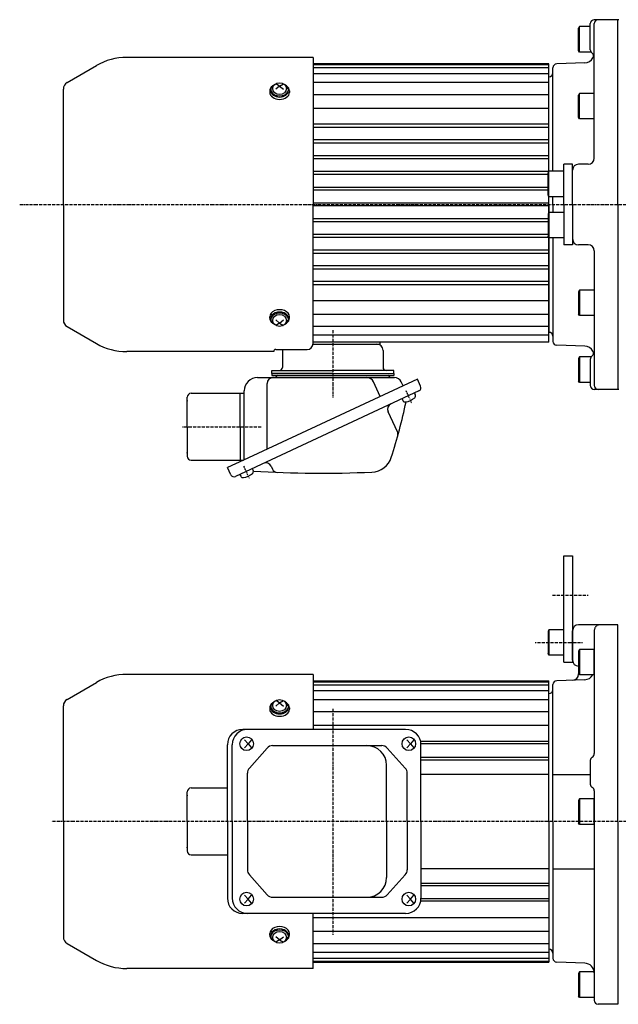
# Model space of a CAD drawing. Extents: x -753 to 310, y -118 to 412.
# Drawn here: x -468 to -163, y -107 to 393 of the extents above; entities that cross this region are included whole.
import ezdxf

# ---------------------------------------------------------------- set-up
doc = ezdxf.new("R2010")
doc.units = 0
doc.header["$MEASUREMENT"] = 0
doc.linetypes.add('CENTER', pattern=[1, 0.5, -0.25, 0, -0.25])
doc.linetypes.add('DASHED', pattern=[0.75, 0.5, -0.25])
doc.layers.get('0').update_dxf_attribs({"color": 53})

# ---------------------------------------------------------------- blocks, each defined once
blk = doc.blocks.new('B1')
at = {"linetype": 'Continuous', "lineweight": -3}
for p, q in [((-7.499999, 6.5), (-7.999999, 5.633876)), ((-7.999999, 5.633876), (-7.999999, -5.63407)), ((0, 6.5), (-7.499999, 6.5)), ((-7.499999, 6.5), (-7.499999, -6.5)), ((0, -6.5), (0, 6.5)), ((-7.499998, -6.499999), (-7.999999, -5.63407)), ((0, -6.5), (-7.499998, -6.5))]:
    blk.add_line(p, q, dxfattribs=at)
blk.add_point((0, 0), dxfattribs=at)
blk = doc.blocks.new('B2')
at = {"linetype": 'Continuous', "lineweight": -3}
for p, q in [((-7.499999, 6.5), (-7.999999, 5.633876)), ((-7.999999, 5.633876), (-7.999999, -5.63407)), ((0, 6.5), (-7.499999, 6.5)), ((-7.499999, 6.5), (-7.499999, -6.5)), ((0, -6.5), (0, 6.5)), ((-7.499998, -6.499999), (-7.999999, -5.63407)), ((0, -6.5), (-7.499998, -6.5))]:
    blk.add_line(p, q, dxfattribs=at)
blk.add_point((0, 0), dxfattribs=at)
blk = doc.blocks.new('B3')
at = {"linetype": 'Continuous', "lineweight": -3}
for p, q in [((-7.499999, 6.5), (-7.999999, 5.633876)), ((-7.999999, 5.633876), (-7.999999, -5.63407)), ((0, 6.5), (-7.499999, 6.5)), ((-7.499999, 6.5), (-7.499999, -6.5)), ((0, -6.5), (0, 6.5)), ((-7.499998, -6.499999), (-7.999999, -5.63407)), ((0, -6.5), (-7.499998, -6.5))]:
    blk.add_line(p, q, dxfattribs=at)
blk.add_point((0, 0), dxfattribs=at)

msp = doc.modelspace()

# ---------------------------------------------------------------- linework, layer by layer
at = {"linetype": 'Continuous', "lineweight": -3}
for p, q in [((-177.434082, 378.148174), (-177.434082, 391.416124)), ((-162.934082, 393.416124), (-175.434082, 393.416124)), ((-175.434082, 322.916124), (-175.434082, 391.416124)), ((-163.434082, 299.416124), (-163.434082, 393.416124)), ((-182.93408, 389.916123), (-183.434081, 389.050194)), ((-183.434081, 377.782248), (-183.434081, 389.050194)), ((-182.934081, 376.916124), (-182.934081, 389.916124)), ((-177.434082, 389.916124), (-182.93408, 389.916124)), ((-182.934081, 376.916123), (-183.434081, 377.782248)), ((-177.009535, 376.916124), (-182.934081, 376.916124)), ((-318.434082, 374.216124), (-413.181247, 374.216124)), ((-318.434082, 374.216124), (-318.434082, 299.416124)), ((-318.434082, 374.216124), (-318.434082, 299.416124)), ((-198.434082, 370.916124), (-318.434082, 370.916124)), ((-198.434082, 299.416124), (-198.434082, 370.916124)), ((-180.259585, 371.480949), (-194.503881, 370.983528)), ((-443.534082, 361.456683), (-428.581247, 370.089706)), ((-198.434082, 370.416124), (-318.434082, 370.416124)), ((-198.434082, 368.916124), (-318.434082, 368.916124)), ((-198.434082, 365.916124), (-318.434082, 365.916124)), ((-196.434082, 316.416124), (-196.434082, 368.984746)), ((-335.434082, 359.661622), (-337.363287, 360.872284)), ((-335.434082, 359.661622), (-337.363287, 360.872284)), ((-335.434082, 359.661622), (-333.504877, 360.872284)), ((-335.434082, 359.661622), (-333.504877, 360.872284)), ((-198.434082, 361.416124), (-318.434082, 361.416124)), ((-198.434082, 316.416124), (-198.434082, 364.416124)), ((-198.434082, 316.416124), (-198.434082, 364.416124)), ((-445.434082, 299.416124), (-445.434082, 358.165786)), ((-340.434082, 357.257458), (-340.434082, 356.440855)), ((-340.434082, 357.257458), (-340.434082, 356.440855)), ((-339.934082, 357.823144), (-339.934082, 357.257458)), ((-339.934082, 357.823144), (-339.934082, 357.257458)), ((-335.434082, 359.661622), (-337.434082, 358.088284)), ((-335.434082, 359.661622), (-337.434082, 358.088284)), ((-335.434082, 359.661622), (-333.434082, 358.088284)), ((-335.434082, 359.661622), (-333.434082, 358.088284)), ((-330.934082, 357.823144), (-330.934082, 357.257458)), ((-330.934082, 357.823144), (-330.934082, 357.257458)), ((-330.434082, 357.257458), (-330.434082, 356.440855)), ((-330.434082, 357.257458), (-330.434082, 356.440855)), ((-182.93408, 355.916123), (-183.434081, 355.050194)), ((-182.934081, 342.916124), (-182.934081, 355.916124)), ((-175.434082, 355.916124), (-182.93408, 355.916124)), ((-175.434082, 341.716124), (-175.434082, 357.116123)), ((-198.434082, 355.267745), (-318.434082, 355.267745)), ((-183.434081, 343.782248), (-183.434081, 355.050194)), ((-198.434082, 348.338098), (-318.434082, 348.338098)), ((-182.934081, 342.916123), (-183.434081, 343.782248)), ((-175.434082, 342.916124), (-182.934081, 342.916124)), ((-198.434082, 340.265392), (-318.434082, 340.265392)), ((-198.434082, 338.616766), (-318.434082, 338.616766)), ((-198.434082, 332.258895), (-318.434082, 332.258895)), ((-198.434082, 330.626168), (-318.434082, 330.626168)), ((-198.434082, 324.230631), (-318.434082, 324.230631)), ((-198.434082, 322.638379), (-318.434082, 322.638379)), ((-198.434082, 316.196124), (-318.434082, 316.196124)), ((-198.43408, 316.416123), (-198.934081, 315.550194)), ((-198.934081, 304.282248), (-198.934081, 315.550194)), ((-198.434081, 303.416124), (-198.434081, 316.416124)), ((-198.434081, 303.416124), (-198.434081, 316.416124)), ((-190.934082, 316.416124), (-198.43408, 316.416124)), ((-190.934082, 299.416124), (-190.934082, 319.916124)), ((-186.434082, 319.916124), (-190.934082, 319.916124)), ((-190.934082, 302.216124), (-190.934082, 317.616123)), ((-186.434082, 299.416124), (-186.434082, 319.916124)), ((-178.434082, 319.916124), (-183.434082, 319.916124)), ((-198.434082, 314.659288), (-318.434082, 314.659288)), ((-198.434082, 308.164279), (-318.434082, 308.164279)), ((-198.434082, 306.679121), (-318.434082, 306.679121)), ((-198.434081, 303.416123), (-198.934081, 304.282248)), ((-198.434082, 299.416124), (-198.434082, 303.416124)), ((-198.434082, 299.416124), (-198.434082, 303.416124)), ((-190.934082, 303.416124), (-198.434081, 303.416124)), ((-196.434082, 299.416124), (-196.434082, 303.416124)), ((-445.434082, 299.416124), (-445.434082, 240.666461)), ((-198.434082, 300.145919), (-318.434082, 300.145919)), ((-318.434082, 228.698326), (-318.434082, 299.416124)), ((-318.434082, 228.698326), (-318.434082, 299.416124)), ((-198.434082, 298.686328), (-318.434082, 298.686328)), ((-198.434082, 299.416124), (-198.434082, 295.416124)), ((-198.434082, 299.416124), (-198.434082, 295.416124)), ((-198.434082, 229.416124), (-198.434082, 299.416124)), ((-196.434082, 299.416124), (-196.434082, 295.416124)), ((-190.934082, 299.416124), (-190.934082, 278.916124)), ((-190.934082, 296.616123), (-190.934082, 281.216124)), ((-186.434082, 299.416124), (-186.434082, 278.916124)), ((-163.434082, 299.416124), (-163.434082, 205.416124)), ((-198.434082, 292.153126), (-318.434082, 292.153126)), ((-198.434082, 290.667968), (-318.434082, 290.667968)), ((-198.434081, 295.416124), (-198.934081, 294.549999)), ((-198.934081, 294.549999), (-198.934081, 283.282053)), ((-198.434081, 295.416124), (-198.434081, 282.416124)), ((-198.434081, 295.416124), (-198.434081, 282.416124)), ((-190.934082, 295.416124), (-198.434081, 295.416124)), ((-198.434082, 284.172959), (-318.434082, 284.172959)), ((-198.434082, 282.636123), (-318.434082, 282.636123)), ((-198.43408, 282.416124), (-198.934081, 283.282053)), ((-198.434082, 282.416124), (-198.434082, 234.416124)), ((-198.434082, 282.416124), (-198.434082, 234.416124)), ((-190.934082, 282.416124), (-198.43408, 282.416124)), ((-196.434082, 282.416124), (-196.434082, 229.847501)), ((-198.434082, 276.193868), (-318.434082, 276.193868)), ((-186.434082, 278.916124), (-190.934082, 278.916124)), ((-178.434082, 278.916124), (-183.434082, 278.916124)), ((-175.434082, 275.916124), (-175.434082, 207.416124)), ((-198.434082, 274.601616), (-318.434082, 274.601616)), ((-198.434082, 268.206079), (-318.434082, 268.206079)), ((-198.434082, 266.573352), (-318.434082, 266.573352)), ((-198.434082, 260.215481), (-318.434082, 260.215481)), ((-198.434082, 258.566855), (-318.434082, 258.566855)), ((-182.934081, 255.916124), (-183.434081, 255.049999)), ((-182.934081, 255.916124), (-182.934081, 242.916124)), ((-175.434082, 255.916124), (-182.934081, 255.916124)), ((-175.434082, 257.116123), (-175.434082, 241.716124)), ((-198.434082, 250.494149), (-318.434082, 250.494149)), ((-183.434081, 255.049999), (-183.434081, 243.782053)), ((-340.434082, 241.574789), (-340.434082, 242.391392)), ((-340.434082, 241.574789), (-340.434082, 242.391392)), ((-339.934082, 241.009103), (-339.934082, 241.574789)), ((-339.934082, 241.009103), (-339.934082, 241.574789)), ((-335.434082, 239.170625), (-337.434082, 240.743963)), ((-335.434082, 239.170625), (-337.434082, 240.743963)), ((-335.434082, 239.170625), (-333.434082, 240.743963)), ((-335.434082, 239.170625), (-333.434082, 240.743963)), ((-330.934082, 241.009103), (-330.934082, 241.574789)), ((-330.934082, 241.009103), (-330.934082, 241.574789)), ((-330.434082, 241.574789), (-330.434082, 242.391392)), ((-330.434082, 241.574789), (-330.434082, 242.391392)), ((-198.434082, 243.564502), (-318.434082, 243.564502)), ((-182.93408, 242.916124), (-183.434081, 243.782053)), ((-175.434082, 242.916124), (-182.93408, 242.916124)), ((-443.534082, 237.375564), (-428.581247, 228.742541)), ((-335.434082, 239.170625), (-337.363287, 237.959963)), ((-335.434082, 239.170625), (-337.363287, 237.959963)), ((-335.434082, 239.170625), (-333.504877, 237.959963)), ((-335.434082, 239.170625), (-333.504877, 237.959963)), ((-198.434082, 237.416124), (-318.434082, 237.416124)), ((-198.434082, 232.916124), (-318.434082, 232.916124)), ((-337.434082, 225.698326), (-321.434082, 225.698326)), ((-337.434082, 225.698326), (-321.434082, 225.698326)), ((-198.434082, 229.416124), (-318.434082, 229.416124)), ((-318.434082, 228.416124), (-284.434082, 228.416124)), ((-284.434082, 229.416124), (-284.434082, 228.416124)), ((-180.259585, 227.351298), (-194.503881, 227.848719)), ((-338.434082, 224.616124), (-413.181247, 224.616124)), ((-338.434082, 224.616124), (-338.434082, 224.698326)), ((-338.434082, 224.616124), (-338.434082, 224.698326)), ((-334.034082, 225.216124), (-334.034082, 216.616124)), ((-282.834082, 225.216124), (-282.834082, 216.616124)), ((-182.934081, 221.916124), (-183.434081, 221.049999)), ((-183.434081, 221.049999), (-183.434081, 209.782053)), ((-177.009535, 221.916124), (-182.934081, 221.916124)), ((-182.934081, 221.916124), (-182.934081, 208.916124)), ((-177.434082, 220.684073), (-177.434082, 207.416124)), ((-265.395732, 210.6606), (-353.844798, 169.416124)), ((-346.634082, 211.416124), (-276.995928, 211.416124)), ((-339.434082, 213.416124), (-339.434082, 215.016124)), ((-339.434082, 215.016124), (-308.434082, 215.016124)), ((-308.434082, 213.416124), (-339.434082, 213.416124)), ((-339.434082, 213.416124), (-277.434082, 213.416124)), ((-339.434082, 213.416124), (-339.434082, 212.416124)), ((-339.434082, 212.416124), (-277.434082, 212.416124)), ((-277.434082, 215.016124), (-308.434082, 215.016124)), ((-308.434082, 213.416124), (-277.434082, 213.416124)), ((-277.434082, 213.416124), (-277.434082, 215.016124)), ((-277.434082, 213.416124), (-277.434082, 212.416124)), ((-263.705259, 207.035369), (-265.395732, 210.6606)), ((-341.758389, 175.052109), (-341.758389, 208.416124)), ((-284.246934, 201.87014), (-287.675196, 209.222073)), ((-272.646194, 207.279654), (-273.551959, 209.222073)), ((-182.93408, 208.916124), (-183.434081, 209.782053)), ((-177.434082, 208.916124), (-182.93408, 208.916124)), ((-162.934082, 205.416124), (-175.434082, 205.416124)), ((-382.434082, 186.416124), (-382.434082, 201.416124)), ((-380.434082, 203.416124), (-353.434082, 203.416124)), ((-264.5759, 204.643302), (-357.925602, 161.113621)), ((-355.434082, 186.416124), (-355.434082, 203.416124)), ((-353.434082, 169.607643), (-353.434082, 204.616124)), ((-273.185824, 200.628429), (-272.77207, 199.74113)), ((-266.841669, 203.586757), (-266.427915, 202.699458)), ((-275.496603, 183.87744), (-280.23203, 194.032595)), ((-382.434082, 186.416124), (-382.434082, 171.416124)), ((-355.434082, 186.416124), (-355.434082, 169.416124)), ((-380.434082, 169.416124), (-353.844798, 169.416124)), ((-353.844798, 169.416124), (-362.008142, 165.609494)), ((-360.317669, 161.984262), (-362.008142, 165.609494)), ((-339.733762, 166.286482), (-339.058732, 164.838874)), ((-355.659833, 162.170167), (-355.246079, 161.282869)), ((-349.315678, 165.128495), (-348.901924, 164.241196)), ((-190.934082, 120.707596), (-186.434082, 120.707596)), ((-190.934082, 66.707596), (-190.934082, 120.707596)), ((-186.434082, 120.707596), (-186.434082, 66.707596)), ((-163.434082, 85.707596), (-183.434082, 85.707596)), ((-163.434082, -14.292404), (-163.434082, 85.707596)), ((-186.434082, 67.707596), (-186.434082, 82.707596)), ((-175.434082, 82.707596), (-175.434082, 20.171697)), ((-190.934082, 66.707596), (-186.434082, 66.707596)), ((-318.434082, 60.507596), (-413.181247, 60.507596)), ((-318.434082, 60.507596), (-318.434082, 32.507596)), ((-443.534082, 47.748155), (-428.581247, 56.381178)), ((-318.434082, 57.207596), (-198.434082, 57.207596)), ((-318.434082, 56.707596), (-198.434082, 56.707596)), ((-318.434082, 55.207596), (-198.434082, 55.207596)), ((-198.434082, -14.292404), (-198.434082, 57.207596)), ((-196.434082, -14.292404), (-196.434082, 55.276218)), ((-180.259585, 57.772422), (-194.503881, 57.275)), ((-318.434082, 52.207596), (-198.434082, 52.207596)), ((-198.434082, -14.292404), (-198.434082, 50.707596)), ((-335.434082, 45.953094), (-337.434082, 44.379756)), ((-335.434082, 45.953094), (-337.363287, 47.163756)), ((-335.434082, 45.953094), (-333.504877, 47.163756)), ((-335.434082, 45.953094), (-333.434082, 44.379756)), ((-318.434082, 47.707596), (-198.434082, 47.707596)), ((-445.434082, -14.292404), (-445.434082, 44.457258)), ((-340.434082, 43.54893), (-340.434082, 42.732327)), ((-339.934082, 44.114616), (-339.934082, 43.54893)), ((-330.934082, 44.114616), (-330.934082, 43.54893)), ((-330.434082, 43.54893), (-330.434082, 42.732327)), ((-318.434082, 41.559217), (-198.434082, 41.559217)), ((-271.336613, 32.507596), (-354.208142, 32.507596)), ((-318.434082, 34.629571), (-198.434082, 34.629571)), ((-353.296667, 27.207596), (-351.388948, 25.207596)), ((-351.388948, 25.207596), (-353.296667, 23.207596)), ((-349.671436, 27.207596), (-351.388948, 25.207596)), ((-351.388948, 25.207596), (-349.671436, 23.207596)), ((-270.822659, 27.207596), (-268.914939, 25.207596)), ((-268.914939, 25.207596), (-270.822659, 23.207596)), ((-267.197428, 27.207596), (-268.914939, 25.207596)), ((-268.914939, 25.207596), (-267.197428, 23.207596)), ((-198.434082, 26.30739), (-263.702436, 26.30739)), ((-198.434082, 25.107801), (-263.536613, 25.107801)), ((-362.008142, -14.292404), (-362.008142, 24.707596)), ((-359.556956, -14.292404), (-359.556956, 24.707596)), ((-341.840448, 22.970105), (-350.817183, 12.784567)), ((-338.989606, 24.257596), (-283.49355, 24.257596)), ((-280.662987, 22.992929), (-271.52416, 12.78992)), ((-263.536613, -14.292404), (-263.536613, 24.707596)), ((-263.536613, 18.30739), (-198.434082, 18.30739)), ((-263.536613, 17.107801), (-198.434082, 17.107801)), ((-177.434082, 16.707596), (-177.434082, 4.707596)), ((-351.766341, -14.292404), (-351.766341, 10.272058)), ((-281.008129, -14.292404), (-281.008129, 14.257596)), ((-270.554722, -14.292404), (-270.554722, 10.254587)), ((-263.536613, 9.707596), (-198.434082, 9.707596)), ((-196.434082, 9.539311), (-177.434082, 9.539311)), ((-382.434082, -14.292404), (-382.434082, 0.707596)), ((-380.434082, 2.707596), (-362.008142, 2.707596)), ((-175.434082, 1.243494), (-175.434082, -105.292404)), ((-445.434082, -14.292404), (-445.434082, -73.042067)), ((-382.434082, -14.292404), (-382.434082, -29.292404)), ((-362.008142, -14.292404), (-362.008142, -53.292404)), ((-359.556956, -14.292404), (-359.556956, -53.292404)), ((-351.766341, -14.292404), (-351.766341, -38.856867)), ((-281.008129, -14.292404), (-281.008129, -42.842404)), ((-270.554722, -14.292404), (-270.554722, -38.839396)), ((-263.536613, -14.292404), (-263.536613, -53.292404)), ((-198.434082, -14.292404), (-198.434082, -79.292404)), ((-198.434082, -14.292404), (-198.434082, -85.792404)), ((-196.434082, -14.292404), (-196.434082, -83.861027)), ((-163.434082, -14.292404), (-163.434082, -107.292404)), ((-380.434082, -31.292404), (-362.008142, -31.292404)), ((-263.536613, -38.292404), (-198.434082, -38.292404)), ((-196.434082, -38.437018), (-175.434082, -38.437018)), ((-341.840448, -51.554913), (-350.817183, -41.369375)), ((-280.662987, -51.577737), (-271.52416, -41.374729)), ((-263.536613, -45.69261), (-198.434082, -45.69261)), ((-263.536613, -46.892199), (-198.434082, -46.892199)), ((-351.388948, -53.792404), (-353.296667, -51.792404)), ((-353.296667, -55.792404), (-351.388948, -53.792404)), ((-351.388948, -53.792404), (-349.671436, -51.792404)), ((-349.671436, -55.792404), (-351.388948, -53.792404)), ((-338.989606, -52.842404), (-283.49355, -52.842404)), ((-268.914939, -53.792404), (-270.822659, -51.792404)), ((-270.822659, -55.792404), (-268.914939, -53.792404)), ((-268.914939, -53.792404), (-267.197428, -51.792404)), ((-267.197428, -55.792404), (-268.914939, -53.792404)), ((-198.434082, -53.69261), (-263.536613, -53.69261)), ((-198.434082, -54.892199), (-263.536613, -54.892199)), ((-271.336613, -61.092404), (-354.208142, -61.092404)), ((-318.434082, -89.092404), (-318.434082, -61.092404)), ((-318.434082, -63.214379), (-198.434082, -63.214379)), ((-340.434082, -72.133739), (-340.434082, -71.317136)), ((-339.934082, -72.699424), (-339.934082, -72.133739)), ((-335.434082, -74.537902), (-337.434082, -72.964564)), ((-335.434082, -74.537902), (-337.363287, -75.748564)), ((-335.434082, -74.537902), (-333.434082, -72.964564)), ((-335.434082, -74.537902), (-333.504877, -75.748564)), ((-330.934082, -72.699424), (-330.934082, -72.133739)), ((-330.434082, -72.133739), (-330.434082, -71.317136)), ((-318.434082, -70.144025), (-198.434082, -70.144025)), ((-443.534082, -76.332963), (-428.581247, -84.965987)), ((-318.434082, -76.292404), (-198.434082, -76.292404)), ((-318.434082, -80.792404), (-198.434082, -80.792404)), ((-318.434082, -83.792404), (-198.434082, -83.792404)), ((-318.434082, -89.092404), (-413.181247, -89.092404)), ((-318.434082, -85.292404), (-198.434082, -85.292404)), ((-318.434082, -85.792404), (-198.434082, -85.792404)), ((-180.259585, -86.35723), (-194.503881, -85.859808)), ((-182.934081, -90.792307), (-183.434081, -91.658431)), ((-183.434081, -91.658431), (-183.434081, -102.926377)), ((-175.434082, -90.792307), (-182.934081, -90.792307)), ((-182.934081, -90.792307), (-182.934081, -103.792307)), ((-182.93408, -103.792307), (-183.434081, -102.926377)), ((-175.434082, -103.792307), (-182.93408, -103.792307)), ((-163.434082, -107.292404), (-173.434082, -107.292404))]:
    msp.add_line(p, q, dxfattribs=at)
at = {"linetype": 'CENTER', "lineweight": -3}
for p, q in [((-467.633555, 299.416124), (15.146616, 299.416124)), ((-308.434082, 235.55693), (-308.434082, 201.283564)), ((-271.271421, 204.804683), (-268.4015, 198.650118)), ((-271.271421, 204.804683), (-268.4015, 198.650118)), ((-384.912705, 186.416124), (-344.606219, 186.416124)), ((-353.745429, 166.346421), (-350.875509, 160.191857)), ((-196.664329, 100.707596), (-178.565063, 100.707596)), ((-205.428126, 76.707596), (-181.29051, 76.707596)), ((-308.434082, 43.002984), (-308.434082, -71.982516)), ((-155.716033, -14.292404), (-451.29597, -14.292404))]:
    msp.add_line(p, q, dxfattribs=at)
at = {"linetype": 'Continuous', "lineweight": -3}
for centre, radius, start, end in [((-175.434082, 391.416124), 2, 90, 180), ((-173.434082, 391.416124), 2, 90, 180), ((-175.434082, 378.148174), 2, 180, 232.8903), ((-177.847454, 374.958247), 2, 329.565559, 52.8903), ((-413.181247, 343.416124), 30.8, 90, 120), ((-194.434082, 368.984746), 2, 92, 180), ((-180.434082, 376.477904), 5, 272, 329.565559), ((-198.434082, 366.416124), 2, 270, 0), ((-441.634082, 358.165786), 3.8, 120, 180), ((-178.434082, 322.916124), 3, 270, 0), ((-183.434082, 316.916124), 3, 90, 180), ((-183.434082, 281.916124), 3, 180, 270), ((-178.434082, 275.916124), 3, 0, 90), ((-441.634082, 240.666461), 3.8, 180, 240), ((-198.434082, 232.416124), 2, 0, 90), ((-413.181247, 255.416124), 30.8, 240, 270), ((-337.434082, 224.698326), 1, 90, 180), ((-337.434082, 224.698326), 1, 90, 180), ((-330.834082, 225.216124), 3.2, 171.333191, 180), ((-321.434082, 228.698326), 3, 270, 0), ((-321.434082, 228.698326), 3, 270, 0), ((-286.034082, 225.216124), 3.2, 0, 90), ((-194.434082, 229.847501), 2, 180, 268), ((-180.434082, 222.354343), 5, 30.434441, 88), ((-175.434082, 220.684073), 2, 127.1097, 180), ((-177.847454, 223.874), 2, 307.1097, 30.434441), ((-335.634082, 216.616124), 1.6, 270, 0), ((-281.234082, 216.616124), 1.6, 180, 270), ((-346.634082, 204.616124), 6.8, 90, 180), ((-338.758389, 208.416124), 3, 90, 180), ((-337.698993, 211.716124), 0.3, 270, 346.657636), ((-336.434082, 211.416124), 1, 90, 166.657636), ((-291.119166, 207.616124), 3.8, 25, 90), ((-280.434082, 211.416124), 1, 13.342364, 90), ((-279.169171, 211.716124), 0.3, 193.342364, 270), ((-276.995928, 207.616124), 3.8, 25, 90), ((-265.336613, 206.274656), 1.8, 295, 25), ((-175.434082, 207.416124), 2, 180, 270), ((-173.434082, 207.416124), 2, 180, 270), ((-380.434082, 201.416124), 2, 90, 180), ((-272.718503, 207.907962), 9, 278.398469, 311.601548), ((-267.606115, 202.150055), 1.299999, 311.601548, 25.000018), ((-277.513107, 195.30045), 3, 115, 205), ((-565.259722, 262.10152), 300.8, 342.341575, 347.89975), ((-271.593871, 200.290534), 1.299999, 204.999999, 278.398469), ((-278.034265, 182.694109), 2.8, 344.545811, 25), ((-380.434082, 171.416124), 2, 180, 270), ((-288.923987, 174.132426), 10.8, 272.437505, 342.341575), ((-342.452686, 165.018627), 3, 25, 115), ((-358.686315, 162.744975), 1.8, 205, 295), ((-354.067879, 161.832272), 1.299999, 204.999999, 278.398469), ((-355.192512, 169.4497), 9, 278.398469, 311.601548), ((-350.080123, 163.691793), 1.299999, 311.601548, 25.000018), ((-314.01648, 763.598597), 600.8, 266.682408, 272.437505), ((-336.52107, 166.022205), 2.8, 205, 267.843273), ((-183.434082, 82.707596), 3, 90, 180), ((-183.434082, 67.707596), 3, 180, 270), ((-413.181247, 29.707596), 30.8, 90, 120), ((-186.434082, 60.558632), 3, 272, 0), ((-180.434082, 62.769376), 5, 272, 329.17911), ((-194.434082, 55.276218), 2, 92, 180), ((-198.434082, 52.707596), 2, 270, 360), ((-441.634082, 44.457258), 3.8, 120, 180), ((-354.208142, 24.707596), 7.8, 90, 180), ((-351.756956, 24.707596), 7.8, 90, 180), ((-271.336613, 24.707596), 7.8, 0, 90), ((-338.989606, 20.457596), 3.8, 90, 138.609573), ((-291.008129, 14.257596), 10, 0, 90), ((-283.49355, 20.457596), 3.8, 41.85078, 90), ((-177.434082, 20.171697), 2, 300, 0), ((-175.434082, 16.707596), 2, 120, 180), ((-347.966341, 10.272058), 3.8, 138.609573, 180), ((-274.354722, 10.254587), 3.8, 0, 41.85078), ((-380.434082, 0.707596), 2, 90, 180), ((-175.434082, 4.707596), 2, 180, 240), ((-177.434082, 1.243494), 2, 0, 60), ((-380.434082, -29.292404), 2, 180, 270), ((-347.966341, -38.856867), 3.8, 180, 221.390427), ((-274.354722, -38.839396), 3.8, 318.14922, 360), ((-291.008129, -42.842404), 10, 270, 360), ((-354.208142, -53.292404), 7.8, 180, 270), ((-351.756956, -53.292404), 7.8, 180, 270), ((-338.989606, -49.042404), 3.8, 221.390427, 270), ((-283.49355, -49.042404), 3.8, 270, 318.14922), ((-271.336613, -53.292404), 7.8, 270, 360), ((-441.634082, -73.042067), 3.8, 180, 240), ((-198.434082, -81.292404), 2, 0, 90), ((-413.181247, -58.292404), 30.8, 240, 270), ((-194.434082, -83.861027), 2, 180, 268), ((-180.434082, -91.354184), 5, 0, 88), ((-173.434082, -105.292404), 2, 180, 270)]:
    msp.add_arc(centre, radius, start, end, dxfattribs=at)
at = {"linetype": 'DASHED', "lineweight": -3}
msp.add_arc((-172.434082, 82.707596), 3, 90, 180, dxfattribs=at)
at = {"linetype": 'Continuous', "lineweight": -3}
for centre, major_axis, ratio in [((-335.434082, 358.359662), (3.5, 0), 0.860398), ((-335.434082, 358.359662), (3.5, 0), 0.860398), ((-335.434082, 240.472585), (3.5, 0), 0.860398), ((-335.434082, 240.472585), (3.5, 0), 0.860398), ((-335.434082, 44.651134), (3.5, 0), 0.860398), ((-352.219978, 25.207596), (0, 3.5), 0.982815), ((-269.74597, 25.207596), (0, 3.5), 0.982815), ((-352.219978, -53.792404), (0, 3.5), 0.982815), ((-269.74597, -53.792404), (0, 3.5), 0.982815), ((-335.434082, -73.235943), (3.5, 0), 0.860398)]:
    msp.add_ellipse(centre, major_axis=major_axis, ratio=ratio, dxfattribs=at)
for centre, major_axis, start_param, end_param in [((-335.434082, 357.257458), (5, 0), 2.4023208266, 3.1415926536), ((-335.434082, 357.257458), (5, 0), 2.4023208266, 3.1415926536), ((-335.434082, 356.440855), (5, 0), 3.1415926536, 0), ((-335.434082, 356.440855), (5, 0), 3.1415926536, 0), ((-335.434082, 357.823144), (4.5, 0), 2.1587066623, 0.9828859912), ((-335.434082, 357.823144), (4.5, 0), 2.1587066623, 0.9828859912), ((-335.434082, 357.257458), (4.5, 0), 3.1415926536, 0), ((-335.434082, 357.257458), (4.5, 0), 3.1415926536, 0), ((-335.434082, 357.257458), (5, 0), 0, 0.7392718269), ((-335.434082, 357.257458), (5, 0), 0, 0.7392718269), ((-335.434082, 242.391392), (5, 0), 0, 3.1415926536), ((-335.434082, 242.391392), (5, 0), 0, 3.1415926536), ((-335.434082, 241.574789), (5, 0), 3.1415926536, 3.8808644805), ((-335.434082, 241.574789), (5, 0), 3.1415926536, 3.8808644805), ((-335.434082, 241.009103), (4.5, 0), 5.3002993159, 4.1244786448), ((-335.434082, 241.009103), (4.5, 0), 5.3002993159, 4.1244786448), ((-335.434082, 241.574789), (4.5, 0), 0, 3.1415926536), ((-335.434082, 241.574789), (4.5, 0), 0, 3.1415926536), ((-335.434082, 241.574789), (5, 0), 5.5439134802, 0), ((-335.434082, 241.574789), (5, 0), 5.5439134802, 0), ((-335.434082, 43.54893), (5, 0), 2.4023208266, 3.1415926536), ((-335.434082, 44.114616), (4.5, 0), 2.1587066623, 0.9828859912), ((-335.434082, 43.54893), (5, 0), 0, 0.7392718269), ((-335.434082, 42.732327), (5, 0), 3.1415926536, 0), ((-335.434082, 43.54893), (4.5, 0), 3.1415926536, 0), ((-335.434082, -71.317136), (5, 0), 0, 3.1415926536), ((-335.434082, -72.699424), (4.5, 0), 5.3002993159, 4.1244786448), ((-335.434082, -72.133739), (4.5, 0), 0, 3.1415926536), ((-335.434082, -72.133739), (5, 0), 3.1415926536, 3.8808644805), ((-335.434082, -72.133739), (5, 0), 5.5439134802, 0)]:
    msp.add_ellipse(centre, major_axis=major_axis, ratio=0.707107, start_param=start_param, end_param=end_param, dxfattribs=at)
for p in [(-270.037457, 202.096536), (-352.487755, 163.649331)]:
    msp.add_point(p, dxfattribs=at)
at = {"linetype": 'CENTER', "lineweight": -3}
for p in [(-382.434082, 199.636624), (-382.434082, 173.195624), (-382.434082, -1.071904), (-382.434082, -27.512904)]:
    msp.add_point(p, dxfattribs=at)

# ---------------------------------------------------------------- block references
for name, p in [('B3', (-190.934082, 76.707596)), ('B2', (-175.434082, 66.707596)), ('B1', (-175.434082, -9.292404))]:
    msp.add_blockref(name, p)

doc.saveas('drawing.dxf')
